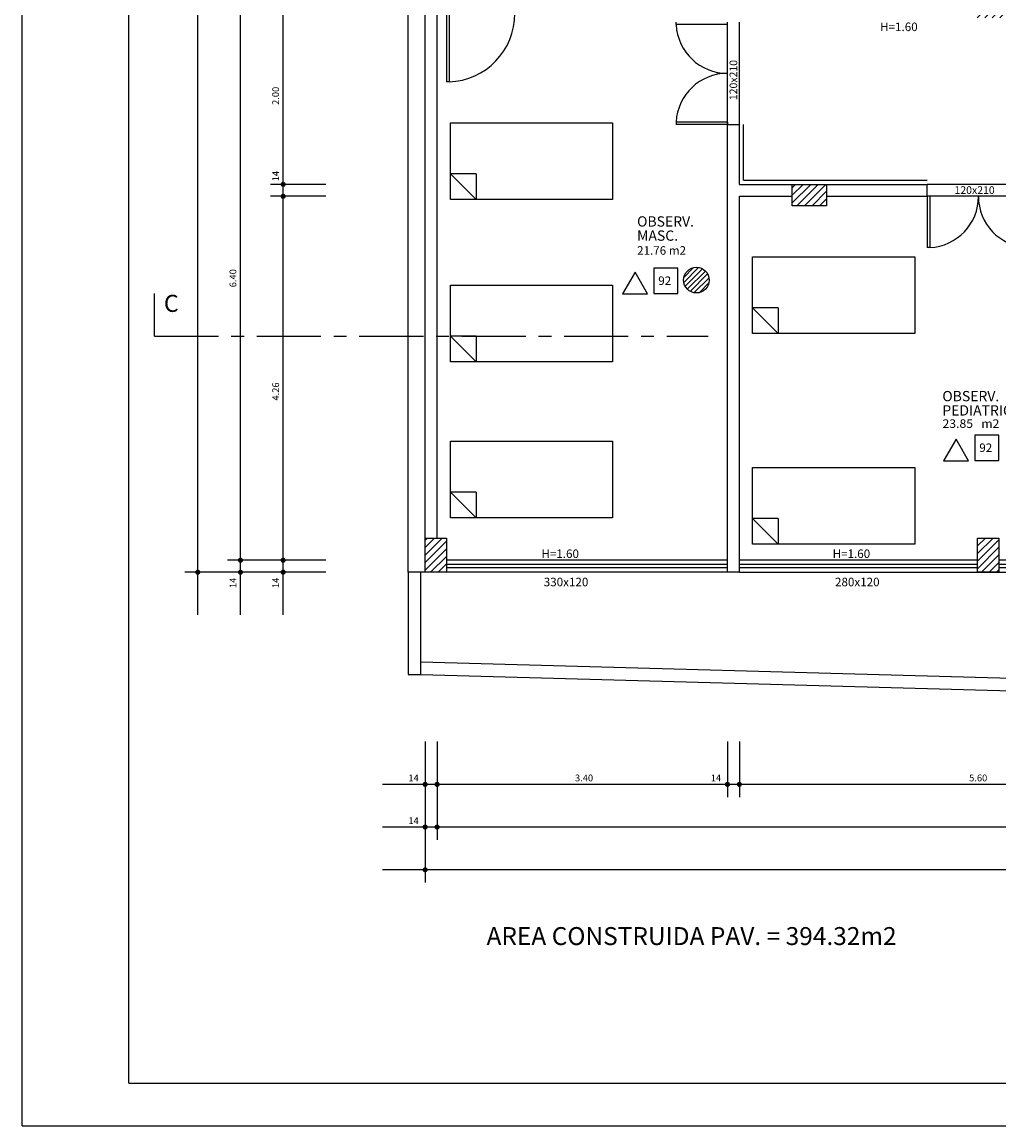
# Model space of a CAD drawing. Extents: x 65 to 107.4, y 12.4 to 47.9.
# Drawn here: x 65 to 76.5, y 12.4 to 25.3 of the extents above; entities that cross this region are included whole.
import ezdxf

# ---------------------------------------------------------------- set-up
doc = ezdxf.new("R2010")
doc.units = 0
doc.header["$LTSCALE"] = 0.3
doc.header["$MEASUREMENT"] = 0
doc.linetypes.add('CENTERX2', pattern=[4, 2.5, -0.5, 0.5, -0.5])
doc.layers.get('0').update_dxf_attribs({"linetype": 'CONTINUOUS'})
for name, color, linetype in [('2', 2, 'CONTINUOUS'), ('ARESTAS', 2, 'CONTINUOUS'), ('ARQ', 1, 'CONTINUOUS'), ('COMODOS', 4, 'CONTINUOUS'), ('COTAS', 1, 'CONTINUOUS'), ('ESQUADRIAS', 6, 'CONTINUOUS'), ('FINA', 8, 'CONTINUOUS'), ('LCORTE', 7, 'CENTERX2'), ('LTERRCORTE', 7, 'CONTINUOUS'), ('PAREDES', 5, 'CONTINUOUS'), ('SOL', 1, 'CONTINUOUS'), ('TEXTO', 4, 'CONTINUOUS')]:
    doc.layers.add(name, color=color, linetype=linetype)
doc.styles.add('ROMANS', font='romans', dxfattribs={"height": 0.12})

# ---------------------------------------------------------------- blocks, each defined once
blk = doc.blocks.new('*X11')
at = {"color": 0}
for p, q in [((84.088, 5.422), (84.286, 5.621)), ((84.088, 5.511), (84.198, 5.621)), ((84.088, 5.599), (84.109, 5.621)), ((84.088, 5.334), (84.338, 5.584)), ((86.948, 5.454), (87.115, 5.621)), ((86.948, 5.542), (87.026, 5.621)), ((86.948, 5.365), (87.198, 5.615)), ((95.728, 5.572), (95.777, 5.621)), ((95.728, 5.483), (95.865, 5.621)), ((95.728, 5.395), (95.953, 5.621)), ((95.728, 5.307), (95.978, 5.557)), ((84.088, 5.246), (84.338, 5.496)), ((86.948, 5.277), (87.198, 5.527)), ((86.98, 5.221), (87.198, 5.439)), ((95.73, 5.221), (95.978, 5.468)), ((84.151, 5.221), (84.338, 5.407)), ((84.24, 5.221), (84.338, 5.319)), ((87.068, 5.221), (87.198, 5.35)), ((90.552, 5.257), (90.715, 5.42)), ((90.552, 5.345), (90.627, 5.42)), ((90.554, 5.17), (90.804, 5.42)), ((90.642, 5.17), (90.892, 5.42)), ((90.73, 5.17), (90.952, 5.392)), ((90.819, 5.17), (90.952, 5.303)), ((95.819, 5.221), (95.978, 5.38)), ((84.328, 5.221), (84.338, 5.23)), ((87.157, 5.221), (87.198, 5.262)), ((90.907, 5.17), (90.952, 5.215)), ((95.907, 5.221), (95.978, 5.291)), ((88.388, 3.005), (88.604, 3.221)), ((88.388, 3.093), (88.515, 3.221)), ((88.388, 3.182), (88.427, 3.221)), ((88.442, 2.971), (88.692, 3.221)), ((88.53, 2.971), (88.78, 3.221)), ((88.619, 2.971), (88.788, 3.14)), ((91.802, 3.149), (91.874, 3.221)), ((91.802, 3.06), (91.962, 3.221)), ((91.802, 2.972), (92.051, 3.221)), ((91.889, 2.971), (92.139, 3.221)), ((91.978, 2.971), (92.202, 3.195)), ((92.066, 2.971), (92.202, 3.107)), ((95.728, 3.185), (95.763, 3.221)), ((95.728, 3.097), (95.851, 3.221)), ((95.728, 3.009), (95.94, 3.221)), ((95.778, 2.971), (96.028, 3.221)), ((95.867, 2.971), (96.117, 3.221)), ((95.955, 2.971), (96.128, 3.143)), ((88.707, 2.971), (88.788, 3.051)), ((92.154, 2.971), (92.202, 3.018)), ((96.043, 2.971), (96.128, 3.055)), ((84.088, -1.118), (84.287, -0.919)), ((84.088, -1.03), (84.198, -0.919)), ((84.088, -0.942), (84.11, -0.919)), ((84.088, -1.207), (84.338, -0.957)), ((90.558, -0.924), (90.562, -0.919)), ((90.558, -1.012), (90.651, -0.919)), ((90.558, -1.101), (90.739, -0.919)), ((90.558, -1.189), (90.808, -0.939)), ((90.558, -1.278), (90.808, -1.028)), ((95.728, -0.969), (95.777, -0.919)), ((95.728, -1.057), (95.866, -0.919)), ((95.728, -1.146), (95.954, -0.919)), ((95.728, -1.234), (95.978, -0.984)), ((84.088, -1.295), (84.338, -1.045)), ((84.152, -1.319), (84.338, -1.134)), ((90.604, -1.319), (90.808, -1.116)), ((95.731, -1.319), (95.978, -1.072)), ((95.819, -1.319), (95.978, -1.161)), ((84.24, -1.319), (84.338, -1.222)), ((90.693, -1.319), (90.808, -1.204)), ((95.908, -1.319), (95.978, -1.249)), ((84.329, -1.319), (84.338, -1.31)), ((90.781, -1.319), (90.808, -1.293))]:
    blk.add_line(p, q, dxfattribs=at)
blk = doc.blocks.new('LEITO')
at = {"layer": '2'}
for p, q in [((0.3, -0.449), (0, -0.149)), ((0.3, -0.149), (0, -0.149)), ((0.3, -0.149), (0.3, -0.449))]:
    blk.add_line(p, q, dxfattribs=at)
blk.add_lwpolyline([(1.9, -0.449), (0, -0.449), (0, 0.449), (1.9, 0.449)], close=True, dxfattribs=at)
blk = doc.blocks.new('*X9')
at = {"color": 0}
for p, q in [((113.004, -2.608), (113.259, -2.353)), ((113.008, -2.516), (113.168, -2.356)), ((113.027, -2.673), (113.325, -2.375)), ((113.064, -2.724), (113.376, -2.413)), ((113.115, -2.762), (113.414, -2.463)), ((113.179, -2.786), (113.438, -2.528)), ((113.269, -2.785), (113.436, -2.617))]:
    blk.add_line(p, q, dxfattribs=at)
blk = doc.blocks.new('PORTA80')
at = {"layer": 'ARESTAS'}
for p, q in [((0.77, 0.8), (0.8, 0.8)), ((0.77, 0), (0.77, 0.8)), ((0.8, 0), (0.8, 0.8)), ((0.77, 0), (0.8, 0))]:
    blk.add_line(p, q, dxfattribs=at)
at = {"layer": 'FINA'}
for p, q in [((0, 0), (0.77, 0)), ((0, 0), (0, -0.14)), ((0.8, 0), (0.8, -0.14)), ((0, -0.14), (0.8, -0.14))]:
    blk.add_line(p, q, dxfattribs=at)
blk.add_arc((0.8, 0), 0.801, 92.1476, 180, dxfattribs=at)

msp = doc.modelspace()

# ---------------------------------------------------------------- linework, layer by layer
at = {"layer": 'ARESTAS'}
for p, q in [((72.672, 25.279), (72.672, 25.309)), ((73.272, 25.279), (72.672, 25.279)), ((73.272, 25.279), (73.272, 25.309)), ((73.272, 24.139), (72.672, 24.139)), ((72.672, 24.139), (72.672, 24.109)), ((73.272, 24.109), (72.672, 24.109)), ((73.272, 24.139), (73.272, 24.109)), ((75.612, 23.269), (75.612, 22.669)), ((75.642, 23.269), (75.612, 23.269)), ((75.642, 23.269), (75.642, 22.669)), ((75.642, 22.669), (75.612, 22.669)), ((73.272, 19.009), (69.982, 19.009)), ((76.202, 19.009), (73.412, 19.009)), ((79.012, 19.009), (76.452, 19.009)), ((73.272, 18.869), (69.872, 18.869)), ((73.412, 18.869), (79.012, 18.869))]:
    msp.add_line(p, q, dxfattribs=at)
at = {"layer": 'ARQ'}
for p, q in [((69.682, 17.82), (96.391, 17.08)), ((69.682, 17.67), (96.387, 16.93))]:
    msp.add_line(p, q, dxfattribs=at)
at = {"layer": 'COTAS'}
for p, q in [((67.069, 18.369), (67.069, 37.889)), ((67.569, 18.369), (67.569, 37.889)), ((68.069, 18.369), (68.069, 37.889)), ((69.532, 18.869), (69.532, 37.389)), ((73.462, 23.459), (73.462, 24.109)), ((68.569, 23.409), (67.919, 23.409)), ((73.462, 23.459), (75.612, 23.459)), ((68.569, 23.269), (67.919, 23.269)), ((68.569, 19.009), (67.419, 19.009)), ((68.569, 18.869), (66.919, 18.869)), ((69.532, 18.869), (69.532, 17.67)), ((69.732, 18.869), (69.532, 18.869)), ((69.682, 17.67), (69.682, 18.869)), ((69.532, 17.67), (69.682, 17.67)), ((69.732, 16.885), (69.732, 15.235)), ((69.872, 16.885), (69.872, 15.735)), ((73.272, 16.885), (73.272, 16.235)), ((73.412, 16.885), (73.412, 16.235)), ((92.932, 16.385), (69.232, 16.385)), ((92.932, 15.885), (69.232, 15.885)), ((92.932, 15.385), (69.232, 15.385))]:
    msp.add_line(p, q, dxfattribs=at)
at = {"layer": 'COTAS', "const_width": 0.03}
for points in [[(68.054, 23.409, 1), (68.084, 23.409, 1)], [(68.054, 23.269, 1), (68.084, 23.269, 1)], [(67.554, 19.009, 1), (67.584, 19.009, 1)], [(68.054, 19.009, 1), (68.084, 19.009, 1)], [(67.054, 18.869, 1), (67.084, 18.869, 1)], [(67.554, 18.869, 1), (67.584, 18.869, 1)], [(68.054, 18.869, 1), (68.084, 18.869, 1)], [(69.717, 16.385, 1), (69.747, 16.385, 1)], [(69.857, 16.385, 1), (69.887, 16.385, 1)], [(73.257, 16.385, 1), (73.287, 16.385, 1)], [(73.397, 16.385, 1), (73.427, 16.385, 1)], [(69.717, 15.885, 1), (69.747, 15.885, 1)], [(69.857, 15.885, 1), (69.887, 15.885, 1)], [(69.717, 15.385, 1), (69.747, 15.385, 1)]]:
    msp.add_lwpolyline(points, format="xyb", close=True, dxfattribs=at)
at = {"layer": 'ESQUADRIAS'}
for p, q in [((73.272, 18.959), (69.982, 18.959)), ((73.272, 18.919), (69.982, 18.919)), ((76.202, 18.959), (73.412, 18.959)), ((76.202, 18.919), (73.412, 18.919)), ((79.012, 18.959), (76.452, 18.959)), ((79.012, 18.919), (76.452, 18.919))]:
    msp.add_line(p, q, dxfattribs=at)
for points in [[(72.044, 22.129), (72.337, 22.129), (72.19, 22.383)], [(72.411, 22.429), (72.411, 22.132), (72.691, 22.132), (72.691, 22.429)], [(75.803, 20.174), (76.096, 20.174), (75.95, 20.428)], [(76.171, 20.474), (76.171, 20.178), (76.451, 20.178), (76.451, 20.474)]]:
    msp.add_lwpolyline(points, close=True, dxfattribs=at)
msp.add_circle((72.909, 22.288), 0.15, dxfattribs=at)
at = {"layer": 'FINA'}
for p, q in [((73.272, 24.109), (73.272, 25.279)), ((73.412, 24.109), (73.412, 25.309)), ((76.812, 23.409), (75.612, 23.409)), ((76.812, 23.269), (75.642, 23.269))]:
    msp.add_line(p, q, dxfattribs=at)
for centre, start, end in [((73.272, 25.309), 182.8624, 270), ((73.272, 24.109), 90, 177.1376), ((75.612, 23.269), 272.8624, 0), ((76.812, 23.269), 180, 267.1376)]:
    msp.add_arc(centre, 0.601, start, end, dxfattribs=at)
at = {"layer": 'LCORTE'}
for q in [(66.561, 22.13), (73.048, 21.63)]:
    msp.add_line((66.561, 21.63), q, dxfattribs=at)
at = {"layer": 'LTERRCORTE'}
for q in [(66.26, 47.38), (106.939, 12.887)]:
    msp.add_line((66.26, 12.887), q, dxfattribs=at)
at = {"layer": 'PAREDES'}
for p, q in [((69.732, 18.869), (69.732, 26.249)), ((69.872, 19.269), (69.872, 25.409)), ((73.272, 18.869), (73.272, 24.109)), ((73.272, 24.109), (73.412, 24.109)), ((73.412, 23.409), (73.412, 24.109)), ((73.412, 23.409), (75.612, 23.409)), ((75.612, 23.269), (75.612, 23.409)), ((73.412, 18.869), (73.412, 23.269)), ((73.412, 23.269), (74.032, 23.269)), ((74.432, 23.269), (75.612, 23.269)), ((69.872, 18.869), (69.732, 18.869)), ((73.412, 18.869), (73.272, 18.869))]:
    msp.add_line(p, q, dxfattribs=at)
for points in [[(74.032, 23.409), (74.432, 23.409), (74.432, 23.159), (74.032, 23.159)], [(69.732, 18.869), (69.732, 19.269), (69.982, 19.269), (69.982, 18.869)], [(76.202, 18.869), (76.202, 19.269), (76.452, 19.269), (76.452, 18.869)]]:
    msp.add_lwpolyline(points, close=True, dxfattribs=at)
at = {"layer": 'SOL'}
for q in [(65.011, 47.88), (107.439, 12.387)]:
    msp.add_line((65.011, 12.387), q, dxfattribs=at)

# ---------------------------------------------------------------- block references
at = {"layer": 'ARESTAS'}
for p in [(70.028, 23.68), (73.565, 22.111), (70.028, 21.781), (70.028, 19.953), (73.565, 19.645)]:
    msp.add_blockref('LEITO', p, dxfattribs=at)
at = {"layer": 'FINA'}
msp.add_blockref('*X11', (-14.356, 20.188), dxfattribs=at)
at = {"layer": 'FINA', "rotation": 180}
msp.add_blockref('PORTA80', (70.782, 25.409), dxfattribs=at)
at = {"layer": 'FINA', "xscale": 0.6823545986242052, "yscale": 0.6823545986242052, "zscale": 0.6823545986242052}
msp.add_blockref('*X9', (-4.348, 24.041), dxfattribs=at)

# ---------------------------------------------------------------- texts
at = {"layer": 'COMODOS', "style": 'ROMANS'}
msp.add_text('AREA CONSTRUIDA PAV. = 394.32m2', height=0.21, dxfattribs=at).set_placement((70.451, 14.504))
at = {"layer": 'ESQUADRIAS', "style": 'ROMANS'}
for s, height, p in [('H=1.60', 0.1, (75.06, 25.203)), ('120x210', 0.09, (75.932, 23.297)), ('21.76 m2', 0.1, (72.214, 22.585)), ('92', 0.1, (72.462, 22.231)), ('C', 0.2, (66.672, 21.916)), ('92', 0.1, (76.222, 20.276)), ('H=1.60', 0.1, (71.093, 19.035)), ('H=1.60', 0.1, (74.504, 19.035)), ('330x120', 0.1, (71.121, 18.704)), ('280x120', 0.1, (74.532, 18.704)), ('14', 0.08, (69.536, 16.42)), ('3.40', 0.08, (71.487, 16.42)), ('14', 0.08, (73.077, 16.42)), ('5.60', 0.08, (76.103, 16.42)), ('14', 0.08, (69.536, 15.92))]:
    msp.add_text(s, height=height, dxfattribs=at).set_placement(p)
for s, height, p in [('120x210', 0.09, (73.387, 24.395)), ('2.00', 0.08, (68.021, 24.339)), ('14', 0.08, (68.021, 23.445)), ('6.40', 0.08, (67.521, 22.204)), ('4.26', 0.08, (68.021, 20.878)), ('14', 0.08, (67.521, 18.683)), ('14', 0.08, (68.021, 18.683))]:
    msp.add_text(s, height=height, rotation=90, dxfattribs=at).set_placement(p)
at = {"layer": 'ESQUADRIAS', "style": 'ROMANS', "width": 1.05}
msp.add_text('23.85   m2', height=0.1, dxfattribs=at).set_placement((75.791, 20.558))
at = {"layer": 'TEXTO', "style": 'ROMANS'}
for s, p in [('OBSERV.', (72.214, 22.915)), ('MASC.', (72.214, 22.749)), ('OBSERV.', (75.789, 20.87)), ('PEDIATRICA', (75.789, 20.703))]:
    msp.add_text(s, height=0.12, dxfattribs=at).set_placement(p)

doc.saveas('drawing.dxf')
